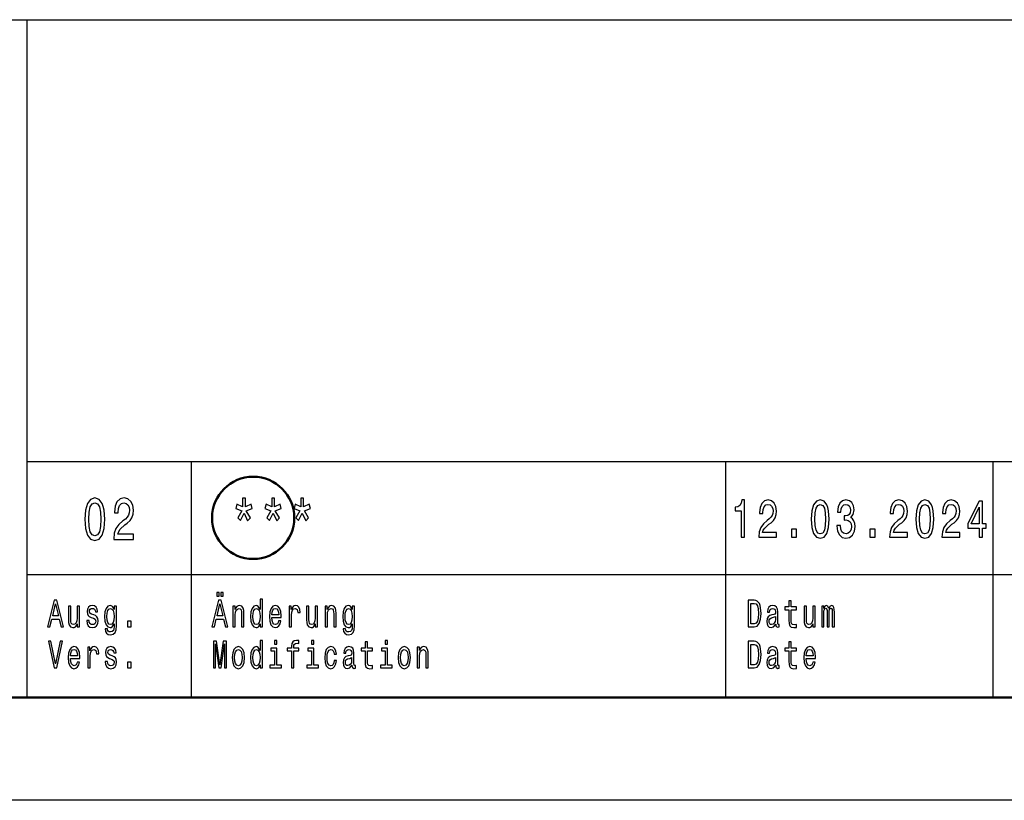
# Model space of a CAD drawing. Extents: x 0 to 841, y 0 to 594.
# Drawn here: x 661 to 709, y 0 to 38 of the extents above; entities that cross this region are included whole.
import ezdxf

# ---------------------------------------------------------------- set-up
doc = ezdxf.new("R2010")
doc.units = 0

msp = doc.modelspace()

# ---------------------------------------------------------------- linework, layer by layer
at = {"color": 7, "lineweight": 25}
for p, q in [((656, 38), (836, 38)), ((661, 5), (661, 38)), ((661, 16.5), (716, 16.5)), ((669, 5), (669, 16.5)), ((695, 5), (695, 16.5)), ((708, 5), (708, 16.5)), ((661, 11), (716, 11)), ((841, 0), (0, 0))]:
    msp.add_line(p, q, dxfattribs=at)
at = {"color": 7, "lineweight": 50}
msp.add_line((836, 5), (5, 5), dxfattribs=at)
at = {"color": 7, "lineweight": 25}
for points in [[(663.807, 13.679), (663.837, 13.227), (663.932, 12.904), (664.083, 12.708), (664.293, 12.645), (664.501, 12.708), (664.652, 12.904), (664.745, 13.227), (664.777, 13.679), (664.745, 14.129), (664.706, 14.308), (664.652, 14.455), (664.501, 14.651), (664.293, 14.717), (664.083, 14.651), (663.932, 14.452), (663.837, 14.129)], [(664, 13.679), (664.016, 14.028), (664.067, 14.279), (664.158, 14.426), (664.293, 14.478), (664.426, 14.426), (664.517, 14.279), (664.567, 14.028), (664.583, 13.679), (664.567, 13.328), (664.517, 13.077), (664.426, 12.93), (664.293, 12.881), (664.158, 12.93), (664.067, 13.077), (664.016, 13.328)], [(665.215, 12.702), (666.177, 12.702), (666.177, 12.95), (665.417, 12.95), (665.459, 13.086), (665.532, 13.198), (665.756, 13.403), (665.875, 13.489), (666.008, 13.613), (666.103, 13.757), (666.157, 13.927), (666.177, 14.12), (666.143, 14.362), (666.048, 14.553), (665.903, 14.674), (665.715, 14.717), (665.522, 14.668), (665.374, 14.532), (665.28, 14.316), (665.247, 14.031), (665.247, 13.991), (665.431, 13.991), (665.431, 14.014), (665.449, 14.21), (665.503, 14.354), (665.59, 14.446), (665.705, 14.478), (665.822, 14.449), (665.909, 14.377), (665.965, 14.264), (665.986, 14.123), (665.971, 13.991), (665.933, 13.878), (665.869, 13.78), (665.78, 13.694), (665.661, 13.602), (665.463, 13.423), (665.324, 13.233), (665.241, 13.002), (665.215, 12.711)], [(671.448, 14.097), (671.247, 13.746), (671.384, 13.613), (671.555, 13.982), (671.731, 13.607), (671.866, 13.746), (671.662, 14.097), (671.955, 14.201), (671.9, 14.423), (671.626, 14.279), (671.626, 14.702), (671.487, 14.702), (671.487, 14.279), (671.21, 14.423), (671.158, 14.201)], [(672.863, 14.097), (672.661, 13.746), (672.798, 13.613), (672.97, 13.982), (673.145, 13.607), (673.28, 13.746), (673.077, 14.097), (673.369, 14.201), (673.315, 14.423), (673.04, 14.279), (673.04, 14.702), (672.901, 14.702), (672.901, 14.279), (672.625, 14.423), (672.572, 14.201)], [(674.277, 14.097), (674.075, 13.746), (674.213, 13.613), (674.384, 13.982), (674.56, 13.607), (674.695, 13.746), (674.491, 14.097), (674.783, 14.201), (674.729, 14.423), (674.455, 14.279), (674.455, 14.702), (674.315, 14.702), (674.315, 14.279), (674.039, 14.423), (673.987, 14.201)], [(695.739, 12.807), (695.904, 12.807), (695.904, 14.62), (695.781, 14.62), (695.748, 14.462), (695.683, 14.356), (695.583, 14.293), (695.445, 14.273), (695.445, 14.088), (695.739, 14.088)], [(696.602, 12.807), (697.468, 12.807), (697.468, 13.03), (696.783, 13.03), (696.821, 13.152), (696.887, 13.253), (697.088, 13.437), (697.195, 13.515), (697.315, 13.627), (697.4, 13.756), (697.449, 13.91), (697.468, 14.083), (697.437, 14.301), (697.351, 14.472), (697.221, 14.581), (697.052, 14.62), (696.878, 14.576), (696.745, 14.454), (696.66, 14.26), (696.631, 14.003), (696.631, 13.967), (696.796, 13.967), (696.796, 13.987), (696.812, 14.164), (696.861, 14.293), (696.939, 14.376), (697.043, 14.405), (697.148, 14.379), (697.226, 14.314), (697.277, 14.213), (697.295, 14.086), (697.282, 13.967), (697.248, 13.865), (697.19, 13.777), (697.11, 13.699), (697.003, 13.616), (696.825, 13.456), (696.7, 13.284), (696.625, 13.077), (696.602, 12.815)], [(699.153, 13.686), (699.18, 13.279), (699.266, 12.989), (699.402, 12.812), (699.591, 12.755), (699.778, 12.812), (699.914, 12.989), (699.997, 13.279), (700.026, 13.686), (699.997, 14.091), (699.963, 14.252), (699.914, 14.384), (699.778, 14.561), (699.591, 14.62), (699.402, 14.561), (699.266, 14.382), (699.18, 14.091)], [(699.327, 13.686), (699.342, 14), (699.387, 14.226), (699.469, 14.358), (699.591, 14.405), (699.71, 14.358), (699.792, 14.226), (699.837, 14), (699.852, 13.686), (699.837, 13.37), (699.792, 13.144), (699.71, 13.012), (699.591, 12.968), (699.469, 13.012), (699.387, 13.144), (699.342, 13.37)], [(700.406, 13.373), (700.406, 13.354), (700.435, 13.105), (700.52, 12.919), (700.655, 12.799), (700.833, 12.755), (701.021, 12.799), (701.163, 12.914), (701.254, 13.095), (701.287, 13.329), (701.272, 13.482), (701.232, 13.606), (701.167, 13.702), (701.08, 13.772), (701.198, 13.912), (701.239, 14.135), (701.212, 14.337), (701.134, 14.49), (701.007, 14.586), (700.833, 14.62), (700.669, 14.579), (700.544, 14.465), (700.462, 14.283), (700.435, 14.042), (700.435, 14.024), (700.597, 14.024), (700.611, 14.19), (700.658, 14.309), (700.735, 14.382), (700.842, 14.407), (700.936, 14.387), (701.005, 14.332), (701.047, 14.244), (701.063, 14.125), (701.047, 13.998), (701.003, 13.912), (700.927, 13.86), (700.824, 13.845), (700.753, 13.847), (700.753, 13.642), (700.842, 13.648), (700.956, 13.624), (701.041, 13.562), (701.092, 13.461), (701.11, 13.329), (701.09, 13.178), (701.038, 13.067), (700.954, 12.997), (700.844, 12.973), (700.729, 12.999), (700.646, 13.077), (700.593, 13.201), (700.573, 13.373)], [(702.966, 12.807), (703.832, 12.807), (703.832, 13.03), (703.148, 13.03), (703.186, 13.152), (703.252, 13.253), (703.453, 13.437), (703.56, 13.515), (703.68, 13.627), (703.765, 13.756), (703.814, 13.91), (703.832, 14.083), (703.802, 14.301), (703.716, 14.472), (703.586, 14.581), (703.417, 14.62), (703.242, 14.576), (703.11, 14.454), (703.025, 14.26), (702.995, 14.003), (702.995, 13.967), (703.161, 13.967), (703.161, 13.987), (703.177, 14.164), (703.226, 14.293), (703.304, 14.376), (703.408, 14.405), (703.513, 14.379), (703.591, 14.314), (703.642, 14.213), (703.66, 14.086), (703.647, 13.967), (703.613, 13.865), (703.555, 13.777), (703.475, 13.699), (703.368, 13.616), (703.19, 13.456), (703.065, 13.284), (702.99, 13.077), (702.966, 12.815)], [(704.245, 13.686), (704.272, 13.279), (704.357, 12.989), (704.494, 12.812), (704.682, 12.755), (704.869, 12.812), (705.006, 12.989), (705.089, 13.279), (705.118, 13.686), (705.089, 14.091), (705.055, 14.252), (705.006, 14.384), (704.869, 14.561), (704.682, 14.62), (704.494, 14.561), (704.357, 14.382), (704.272, 14.091)], [(704.419, 13.686), (704.434, 14), (704.479, 14.226), (704.561, 14.358), (704.682, 14.405), (704.802, 14.358), (704.884, 14.226), (704.929, 14), (704.944, 13.686), (704.929, 13.37), (704.884, 13.144), (704.802, 13.012), (704.682, 12.968), (704.561, 13.012), (704.479, 13.144), (704.434, 13.37)], [(705.512, 12.807), (706.378, 12.807), (706.378, 13.03), (705.694, 13.03), (705.732, 13.152), (705.797, 13.253), (705.999, 13.437), (706.106, 13.515), (706.226, 13.627), (706.311, 13.756), (706.36, 13.91), (706.378, 14.083), (706.348, 14.301), (706.262, 14.472), (706.131, 14.581), (705.963, 14.62), (705.788, 14.576), (705.656, 14.454), (705.57, 14.26), (705.541, 14.003), (705.541, 13.967), (705.707, 13.967), (705.707, 13.987), (705.723, 14.164), (705.772, 14.293), (705.85, 14.376), (705.954, 14.405), (706.059, 14.379), (706.137, 14.314), (706.188, 14.213), (706.206, 14.086), (706.193, 13.967), (706.159, 13.865), (706.101, 13.777), (706.021, 13.699), (705.914, 13.616), (705.736, 13.456), (705.61, 13.284), (705.536, 13.077), (705.512, 12.815)], [(707.328, 12.807), (707.492, 12.807), (707.492, 13.253), (707.671, 13.253), (707.671, 13.461), (707.492, 13.461), (707.492, 14.568), (707.326, 14.568), (706.774, 13.482), (706.774, 13.253), (707.328, 13.253)], [(706.927, 13.461), (707.328, 14.267), (707.328, 13.461)], [(698.192, 12.807), (698.443, 12.807), (698.443, 13.194), (698.192, 13.194)], [(702.011, 12.807), (702.262, 12.807), (702.262, 13.194), (702.011, 13.194)], [(670.225, 9.931), (670.339, 9.931), (670.339, 10.124), (670.225, 10.124)], [(670.431, 9.931), (670.544, 9.931), (670.544, 10.124), (670.431, 10.124)], [(661.996, 8.442), (662.113, 8.442), (662.206, 8.824), (662.559, 8.824), (662.652, 8.442), (662.772, 8.442), (662.448, 9.744), (662.318, 9.744)], [(669.996, 8.442), (670.113, 8.442), (670.206, 8.824), (670.559, 8.824), (670.652, 8.442), (670.772, 8.442), (670.448, 9.744), (670.318, 9.744)], [(672.334, 8.598), (672.334, 8.442), (672.446, 8.442), (672.446, 9.787), (672.335, 9.787), (672.335, 9.294), (672.25, 9.437), (672.197, 9.47), (672.138, 9.484), (672.029, 9.446), (671.945, 9.341), (671.89, 9.173), (671.871, 8.946), (671.89, 8.719), (671.945, 8.549), (672.029, 8.442), (672.138, 8.406), (672.197, 8.42), (672.251, 8.453)], [(696.382, 9.742), (696.088, 9.742), (696.088, 8.442), (696.382, 8.442), (696.521, 8.483), (696.624, 8.609), (696.688, 8.813), (696.711, 9.092), (696.69, 9.377), (696.665, 9.489), (696.629, 9.579), (696.526, 9.701), (696.459, 9.731)], [(696.373, 9.587), (696.47, 9.559), (696.536, 9.472), (696.576, 9.319), (696.589, 9.092), (696.574, 8.873), (696.535, 8.719), (696.467, 8.628), (696.373, 8.598), (696.206, 8.598), (696.206, 9.587)], [(698.064, 9.274), (698.064, 8.77), (698.071, 8.607), (698.107, 8.495), (698.178, 8.429), (698.299, 8.406), (698.432, 8.416), (698.432, 8.558), (698.335, 8.547), (698.247, 8.562), (698.2, 8.609), (698.18, 8.687), (698.176, 8.798), (698.176, 9.274), (698.432, 9.274), (698.432, 9.414), (698.176, 9.414), (698.176, 9.708), (698.064, 9.708), (698.064, 9.414), (697.87, 9.414), (697.87, 9.274)], [(662.247, 8.983), (662.383, 9.557), (662.52, 8.983)], [(663.544, 9.448), (663.432, 9.448), (663.432, 8.867), (663.419, 8.732), (663.382, 8.635), (663.325, 8.575), (663.25, 8.556), (663.19, 8.571), (663.152, 8.616), (663.13, 8.693), (663.125, 8.802), (663.125, 9.448), (663.013, 9.448), (663.013, 8.787), (663.017, 8.654), (663.041, 8.543), (663.115, 8.442), (663.233, 8.406), (663.297, 8.42), (663.352, 8.453), (663.399, 8.511), (663.437, 8.596), (663.437, 8.442), (663.544, 8.442)], [(664.248, 9.028), (664.14, 9.066), (664.06, 9.109), (664.033, 9.197), (664.041, 9.259), (664.068, 9.304), (664.111, 9.332), (664.173, 9.343), (664.233, 9.332), (664.28, 9.298), (664.311, 9.248), (664.323, 9.18), (664.433, 9.18), (664.433, 9.184), (664.414, 9.306), (664.362, 9.401), (664.28, 9.461), (664.173, 9.484), (664.065, 9.461), (663.986, 9.399), (663.936, 9.307), (663.921, 9.191), (663.932, 9.079), (663.968, 9), (664.027, 8.944), (664.112, 8.905), (664.237, 8.86), (664.313, 8.813), (664.334, 8.776), (664.341, 8.719), (664.33, 8.65), (664.299, 8.598), (664.25, 8.564), (664.183, 8.553), (664.113, 8.564), (664.062, 8.603), (664.028, 8.667), (664.014, 8.755), (663.906, 8.755), (663.924, 8.605), (663.976, 8.496), (664.059, 8.431), (664.173, 8.406), (664.293, 8.431), (664.381, 8.496), (664.434, 8.601), (664.453, 8.738), (664.439, 8.856), (664.4, 8.937), (664.335, 8.989)], [(665.343, 8.487), (665.343, 9.448), (665.236, 9.448), (665.236, 9.285), (665.148, 9.433), (665.094, 9.47), (665.034, 9.484), (664.926, 9.446), (664.842, 9.341), (664.787, 9.173), (664.768, 8.946), (664.787, 8.717), (664.842, 8.549), (664.926, 8.442), (665.034, 8.406), (665.096, 8.42), (665.146, 8.453), (665.236, 8.596), (665.236, 8.453), (665.225, 8.341), (665.197, 8.26), (665.144, 8.214), (665.064, 8.197), (664.994, 8.208), (664.944, 8.236), (664.915, 8.285), (664.906, 8.35), (664.797, 8.35), (664.797, 8.343), (664.814, 8.223), (664.865, 8.133), (664.946, 8.075), (665.057, 8.054), (665.19, 8.082), (665.278, 8.161), (665.327, 8.298)], [(664.884, 8.946), (664.896, 9.113), (664.93, 9.236), (664.983, 9.309), (665.055, 9.336), (665.13, 9.309), (665.186, 9.236), (665.22, 9.113), (665.233, 8.946), (665.22, 8.776), (665.186, 8.654), (665.13, 8.579), (665.055, 8.554), (664.983, 8.579), (664.93, 8.654), (664.896, 8.777)], [(670.247, 8.983), (670.383, 9.557), (670.52, 8.983)], [(671.017, 8.442), (671.129, 8.442), (671.129, 9.023), (671.14, 9.156), (671.177, 9.253), (671.234, 9.313), (671.311, 9.336), (671.372, 9.317), (671.41, 9.266), (671.429, 9.182), (671.436, 9.07), (671.436, 8.442), (671.548, 8.442), (671.548, 9.103), (671.543, 9.236), (671.52, 9.347), (671.445, 9.448), (671.327, 9.484), (671.262, 9.47), (671.208, 9.435), (671.16, 9.375), (671.124, 9.294), (671.124, 9.448), (671.017, 9.448)], [(672.157, 9.336), (672.231, 9.309), (672.287, 9.236), (672.32, 9.115), (672.332, 8.946), (672.32, 8.776), (672.287, 8.654), (672.231, 8.579), (672.157, 8.554), (672.087, 8.579), (672.033, 8.654), (671.997, 8.777), (671.986, 8.946), (671.997, 9.113), (672.033, 9.234), (672.087, 9.309)], [(672.908, 8.897), (673.357, 8.897), (673.358, 8.974), (673.338, 9.189), (673.281, 9.351), (673.192, 9.448), (673.074, 9.484), (672.958, 9.446), (672.869, 9.341), (672.811, 9.171), (672.791, 8.946), (672.81, 8.716), (672.867, 8.547), (672.955, 8.442), (673.07, 8.406), (673.169, 8.431), (673.251, 8.495), (673.311, 8.596), (673.345, 8.731), (673.234, 8.731), (673.211, 8.656), (673.178, 8.599), (673.084, 8.554), (673.011, 8.575), (672.957, 8.641), (672.921, 8.747), (672.908, 8.892)], [(672.908, 9.036), (672.922, 9.165), (672.957, 9.261), (673.009, 9.319), (673.078, 9.339), (673.145, 9.319), (673.197, 9.261), (673.229, 9.165), (673.241, 9.036)], [(673.749, 8.442), (673.861, 8.442), (673.861, 9.017), (673.873, 9.156), (673.907, 9.255), (673.963, 9.315), (674.038, 9.336), (674.094, 9.322), (674.136, 9.285), (674.162, 9.221), (674.171, 9.135), (674.284, 9.135), (674.269, 9.287), (674.227, 9.396), (674.157, 9.461), (674.061, 9.484), (673.996, 9.469), (673.94, 9.431), (673.89, 9.367), (673.851, 9.281), (673.851, 9.448), (673.749, 9.448)], [(675.131, 9.448), (675.019, 9.448), (675.019, 8.867), (675.006, 8.732), (674.969, 8.635), (674.912, 8.575), (674.837, 8.556), (674.777, 8.571), (674.739, 8.616), (674.717, 8.693), (674.712, 8.802), (674.712, 9.448), (674.6, 9.448), (674.6, 8.787), (674.604, 8.654), (674.628, 8.543), (674.702, 8.442), (674.82, 8.406), (674.884, 8.42), (674.939, 8.453), (674.986, 8.511), (675.024, 8.596), (675.024, 8.442), (675.131, 8.442)], [(675.501, 8.442), (675.613, 8.442), (675.613, 9.023), (675.624, 9.156), (675.661, 9.253), (675.718, 9.313), (675.795, 9.336), (675.856, 9.317), (675.894, 9.266), (675.913, 9.182), (675.92, 9.07), (675.92, 8.442), (676.032, 8.442), (676.032, 9.103), (676.027, 9.236), (676.004, 9.347), (675.929, 9.448), (675.811, 9.484), (675.746, 9.47), (675.692, 9.435), (675.645, 9.375), (675.608, 9.294), (675.608, 9.448), (675.501, 9.448)], [(676.93, 8.487), (676.93, 9.448), (676.823, 9.448), (676.823, 9.285), (676.735, 9.433), (676.681, 9.47), (676.622, 9.484), (676.513, 9.446), (676.429, 9.341), (676.375, 9.173), (676.355, 8.946), (676.375, 8.717), (676.429, 8.549), (676.513, 8.442), (676.622, 8.406), (676.683, 8.42), (676.734, 8.453), (676.823, 8.596), (676.823, 8.453), (676.813, 8.341), (676.785, 8.26), (676.731, 8.214), (676.651, 8.197), (676.581, 8.208), (676.531, 8.236), (676.502, 8.285), (676.493, 8.35), (676.385, 8.35), (676.385, 8.343), (676.401, 8.223), (676.452, 8.133), (676.534, 8.075), (676.645, 8.054), (676.777, 8.082), (676.865, 8.161), (676.915, 8.298)], [(676.471, 8.946), (676.483, 9.113), (676.517, 9.236), (676.571, 9.309), (676.642, 9.336), (676.717, 9.309), (676.773, 9.236), (676.808, 9.113), (676.82, 8.946), (676.808, 8.776), (676.773, 8.654), (676.717, 8.579), (676.642, 8.554), (676.571, 8.579), (676.517, 8.654), (676.483, 8.777)], [(697.423, 8.573), (697.423, 8.568), (697.429, 8.504), (697.448, 8.459), (697.529, 8.423), (697.591, 8.438), (697.591, 8.566), (697.564, 8.56), (697.529, 8.584), (697.522, 8.659), (697.522, 9.18), (697.507, 9.313), (697.462, 9.407), (697.385, 9.463), (697.275, 9.484), (697.168, 9.461), (697.089, 9.397), (697.039, 9.298), (697.023, 9.167), (697.023, 9.156), (697.124, 9.156), (697.132, 9.234), (697.16, 9.291), (697.206, 9.324), (697.271, 9.337), (697.334, 9.328), (697.378, 9.3), (697.405, 9.251), (697.414, 9.184), (697.409, 9.105), (697.388, 9.066), (697.338, 9.047), (697.242, 9.032), (697.132, 8.998), (697.055, 8.938), (697.009, 8.845), (696.995, 8.706), (697.008, 8.583), (697.047, 8.491), (697.111, 8.433), (697.199, 8.412), (697.317, 8.451)], [(699.338, 9.448), (699.225, 9.448), (699.225, 8.867), (699.213, 8.732), (699.176, 8.635), (699.118, 8.575), (699.043, 8.556), (698.983, 8.571), (698.945, 8.616), (698.924, 8.693), (698.918, 8.802), (698.918, 9.448), (698.806, 9.448), (698.806, 8.787), (698.81, 8.654), (698.834, 8.543), (698.908, 8.442), (699.027, 8.406), (699.09, 8.42), (699.145, 8.453), (699.192, 8.511), (699.231, 8.596), (699.231, 8.442), (699.338, 8.442)], [(699.662, 8.442), (699.766, 8.442), (699.766, 9.115), (699.772, 9.216), (699.791, 9.289), (699.82, 9.332), (699.859, 9.349), (699.889, 9.334), (699.91, 9.296), (699.92, 9.233), (699.924, 9.148), (699.924, 8.442), (700.02, 8.442), (700.02, 9.115), (700.027, 9.214), (700.046, 9.287), (700.076, 9.332), (700.115, 9.349), (700.145, 9.334), (700.166, 9.296), (700.178, 9.148), (700.178, 8.442), (700.281, 8.442), (700.281, 9.137), (700.275, 9.281), (700.255, 9.392), (700.214, 9.459), (700.148, 9.484), (700.07, 9.446), (700.01, 9.337), (699.963, 9.444), (699.884, 9.484), (699.811, 9.446), (699.762, 9.341), (699.762, 9.448), (699.662, 9.448)], [(665.883, 8.442), (666.059, 8.442), (666.059, 8.721), (665.883, 8.721)], [(697.41, 8.794), (697.395, 8.697), (697.354, 8.622), (697.293, 8.573), (697.218, 8.556), (697.169, 8.566), (697.135, 8.596), (697.113, 8.648), (697.107, 8.721), (697.112, 8.787), (697.132, 8.834), (697.214, 8.886), (697.317, 8.909), (697.41, 8.953)], [(662.605, 7.744), (662.383, 6.637), (662.155, 7.744), (662.034, 7.744), (662.32, 6.442), (662.447, 6.442), (662.726, 7.744)], [(670.065, 6.442), (670.163, 6.442), (670.163, 7.622), (670.329, 6.442), (670.438, 6.442), (670.602, 7.622), (670.602, 6.442), (670.702, 6.442), (670.702, 7.742), (670.546, 7.742), (670.383, 6.596), (670.222, 7.742), (670.065, 7.742)], [(672.334, 6.598), (672.334, 6.442), (672.446, 6.442), (672.446, 7.787), (672.335, 7.787), (672.335, 7.294), (672.25, 7.437), (672.197, 7.47), (672.138, 7.484), (672.029, 7.446), (671.945, 7.341), (671.89, 7.173), (671.871, 6.946), (671.89, 6.719), (671.945, 6.549), (672.029, 6.442), (672.138, 6.406), (672.197, 6.42), (672.251, 6.453)], [(673.157, 7.787), (673.038, 7.787), (673.038, 7.6), (673.157, 7.6)], [(673.862, 7.274), (673.862, 6.442), (673.974, 6.442), (673.974, 7.274), (674.229, 7.274), (674.229, 7.414), (673.974, 7.414), (673.974, 7.476), (673.983, 7.551), (674.013, 7.602), (674.062, 7.632), (674.134, 7.643), (674.229, 7.635), (674.229, 7.778), (674.108, 7.787), (673.999, 7.77), (673.922, 7.72), (673.876, 7.632), (673.862, 7.506), (673.862, 7.414), (673.657, 7.414), (673.657, 7.274)], [(674.95, 7.787), (674.832, 7.787), (674.832, 7.6), (674.95, 7.6)], [(677.445, 7.274), (677.445, 6.77), (677.452, 6.607), (677.488, 6.495), (677.559, 6.429), (677.68, 6.406), (677.813, 6.416), (677.813, 6.558), (677.716, 6.547), (677.628, 6.562), (677.581, 6.609), (677.56, 6.687), (677.557, 6.798), (677.557, 7.274), (677.813, 7.274), (677.813, 7.414), (677.557, 7.414), (677.557, 7.708), (677.445, 7.708), (677.445, 7.414), (677.251, 7.414), (677.251, 7.274)], [(678.538, 7.787), (678.419, 7.787), (678.419, 7.6), (678.538, 7.6)], [(696.382, 7.742), (696.088, 7.742), (696.088, 6.442), (696.382, 6.442), (696.521, 6.483), (696.624, 6.609), (696.688, 6.813), (696.711, 7.092), (696.69, 7.377), (696.665, 7.489), (696.629, 7.579), (696.526, 7.701), (696.459, 7.731)], [(698.064, 7.274), (698.064, 6.77), (698.071, 6.607), (698.107, 6.495), (698.178, 6.429), (698.299, 6.406), (698.432, 6.416), (698.432, 6.558), (698.335, 6.547), (698.247, 6.562), (698.2, 6.609), (698.18, 6.687), (698.176, 6.798), (698.176, 7.274), (698.432, 7.274), (698.432, 7.414), (698.176, 7.414), (698.176, 7.708), (698.064, 7.708), (698.064, 7.414), (697.87, 7.414), (697.87, 7.274)], [(663.115, 6.897), (663.563, 6.897), (663.564, 6.974), (663.544, 7.189), (663.488, 7.351), (663.399, 7.448), (663.28, 7.484), (663.164, 7.446), (663.075, 7.341), (663.018, 7.171), (662.997, 6.946), (663.017, 6.716), (663.074, 6.547), (663.162, 6.442), (663.276, 6.406), (663.376, 6.431), (663.457, 6.495), (663.517, 6.596), (663.552, 6.731), (663.441, 6.731), (663.418, 6.656), (663.385, 6.599), (663.29, 6.554), (663.218, 6.575), (663.163, 6.641), (663.127, 6.747), (663.115, 6.892)], [(663.115, 7.036), (663.129, 7.165), (663.163, 7.261), (663.215, 7.319), (663.284, 7.339), (663.352, 7.319), (663.404, 7.261), (663.436, 7.165), (663.447, 7.036)], [(663.955, 6.442), (664.068, 6.442), (664.068, 7.017), (664.079, 7.156), (664.113, 7.255), (664.169, 7.315), (664.245, 7.336), (664.301, 7.322), (664.343, 7.285), (664.368, 7.221), (664.377, 7.135), (664.49, 7.135), (664.475, 7.287), (664.433, 7.396), (664.363, 7.461), (664.267, 7.484), (664.203, 7.469), (664.146, 7.431), (664.097, 7.367), (664.057, 7.281), (664.057, 7.448), (663.955, 7.448)], [(665.145, 7.028), (665.037, 7.066), (664.957, 7.109), (664.93, 7.197), (664.938, 7.259), (664.964, 7.304), (665.008, 7.332), (665.07, 7.343), (665.13, 7.332), (665.177, 7.298), (665.208, 7.248), (665.22, 7.18), (665.33, 7.18), (665.33, 7.184), (665.311, 7.306), (665.259, 7.401), (665.177, 7.461), (665.07, 7.484), (664.962, 7.461), (664.883, 7.399), (664.833, 7.307), (664.818, 7.191), (664.829, 7.079), (664.865, 7), (664.924, 6.944), (665.009, 6.905), (665.134, 6.86), (665.21, 6.813), (665.231, 6.776), (665.238, 6.719), (665.227, 6.65), (665.196, 6.598), (665.146, 6.564), (665.08, 6.553), (665.01, 6.564), (664.959, 6.603), (664.925, 6.667), (664.911, 6.755), (664.803, 6.755), (664.82, 6.605), (664.873, 6.496), (664.955, 6.431), (665.07, 6.406), (665.19, 6.431), (665.278, 6.496), (665.331, 6.601), (665.35, 6.738), (665.336, 6.856), (665.297, 6.937), (665.232, 6.989)], [(670.983, 6.944), (671.004, 6.716), (671.062, 6.547), (671.155, 6.442), (671.28, 6.406), (671.404, 6.442), (671.497, 6.545), (671.555, 6.714), (671.577, 6.944), (671.555, 7.173), (671.497, 7.343), (671.404, 7.446), (671.28, 7.484), (671.155, 7.446), (671.062, 7.341), (671.004, 7.173)], [(671.098, 6.946), (671.11, 7.115), (671.145, 7.236), (671.203, 7.311), (671.28, 7.337), (671.357, 7.311), (671.414, 7.238), (671.45, 7.115), (671.462, 6.946), (671.45, 6.776), (671.414, 6.652), (671.357, 6.577), (671.28, 6.553), (671.203, 6.577), (671.145, 6.652), (671.11, 6.776)], [(672.157, 7.336), (672.231, 7.309), (672.287, 7.236), (672.32, 7.115), (672.332, 6.946), (672.32, 6.776), (672.287, 6.654), (672.231, 6.579), (672.157, 6.554), (672.087, 6.579), (672.033, 6.654), (671.997, 6.777), (671.986, 6.946), (671.997, 7.113), (672.033, 7.234), (672.087, 7.309)], [(673.153, 6.581), (673.153, 7.414), (672.865, 7.414), (672.865, 7.274), (673.041, 7.274), (673.041, 6.581), (672.811, 6.581), (672.811, 6.442), (673.385, 6.442), (673.385, 6.581)], [(674.946, 6.581), (674.946, 7.414), (674.659, 7.414), (674.659, 7.274), (674.834, 7.274), (674.834, 6.581), (674.605, 6.581), (674.605, 6.442), (675.178, 6.442), (675.178, 6.581)], [(675.936, 7.115), (676.047, 7.115), (676.024, 7.264), (675.969, 7.382), (675.884, 7.455), (675.773, 7.484), (675.651, 7.446), (675.558, 7.341), (675.499, 7.171), (675.479, 6.942), (675.498, 6.716), (675.555, 6.547), (675.646, 6.442), (675.769, 6.406), (675.879, 6.435), (675.964, 6.513), (676.023, 6.637), (676.048, 6.802), (675.941, 6.802), (675.922, 6.697), (675.887, 6.618), (675.836, 6.569), (675.773, 6.554), (675.695, 6.579), (675.639, 6.654), (675.605, 6.776), (675.594, 6.948), (675.605, 7.116), (675.641, 7.238), (675.698, 7.313), (675.773, 7.339), (675.839, 7.322), (675.889, 7.279), (675.922, 7.208)], [(676.804, 6.573), (676.804, 6.568), (676.81, 6.504), (676.829, 6.459), (676.909, 6.423), (676.972, 6.438), (676.972, 6.566), (676.945, 6.56), (676.909, 6.584), (676.903, 6.659), (676.903, 7.18), (676.888, 7.313), (676.843, 7.407), (676.766, 7.463), (676.656, 7.484), (676.549, 7.461), (676.47, 7.397), (676.42, 7.298), (676.404, 7.167), (676.404, 7.156), (676.504, 7.156), (676.513, 7.234), (676.541, 7.291), (676.587, 7.324), (676.652, 7.337), (676.715, 7.328), (676.759, 7.3), (676.786, 7.251), (676.795, 7.184), (676.79, 7.105), (676.769, 7.066), (676.718, 7.047), (676.623, 7.032), (676.513, 6.998), (676.436, 6.938), (676.39, 6.845), (676.376, 6.706), (676.388, 6.583), (676.428, 6.491), (676.492, 6.433), (676.58, 6.412), (676.698, 6.451)], [(678.534, 6.581), (678.534, 7.414), (678.246, 7.414), (678.246, 7.274), (678.422, 7.274), (678.422, 6.581), (678.192, 6.581), (678.192, 6.442), (678.766, 6.442), (678.766, 6.581)], [(679.055, 6.944), (679.075, 6.716), (679.134, 6.547), (679.227, 6.442), (679.352, 6.406), (679.475, 6.442), (679.568, 6.545), (679.627, 6.714), (679.648, 6.944), (679.627, 7.173), (679.568, 7.343), (679.475, 7.446), (679.352, 7.484), (679.227, 7.446), (679.134, 7.341), (679.075, 7.173)], [(679.169, 6.946), (679.181, 7.115), (679.216, 7.236), (679.274, 7.311), (679.352, 7.337), (679.428, 7.311), (679.485, 7.238), (679.521, 7.115), (679.534, 6.946), (679.521, 6.776), (679.485, 6.652), (679.428, 6.577), (679.352, 6.553), (679.274, 6.577), (679.216, 6.652), (679.181, 6.776)], [(679.985, 6.442), (680.097, 6.442), (680.097, 7.023), (680.108, 7.156), (680.145, 7.253), (680.203, 7.313), (680.279, 7.336), (680.34, 7.317), (680.378, 7.266), (680.397, 7.182), (680.404, 7.07), (680.404, 6.442), (680.516, 6.442), (680.516, 7.103), (680.511, 7.236), (680.488, 7.347), (680.413, 7.448), (680.295, 7.484), (680.231, 7.47), (680.176, 7.435), (680.129, 7.375), (680.092, 7.294), (680.092, 7.448), (679.985, 7.448)], [(696.373, 7.587), (696.47, 7.559), (696.536, 7.472), (696.576, 7.319), (696.589, 7.092), (696.574, 6.873), (696.535, 6.719), (696.467, 6.628), (696.373, 6.598), (696.206, 6.598), (696.206, 7.587)], [(697.423, 6.573), (697.423, 6.568), (697.429, 6.504), (697.448, 6.459), (697.529, 6.423), (697.591, 6.438), (697.591, 6.566), (697.564, 6.56), (697.529, 6.584), (697.522, 6.659), (697.522, 7.18), (697.507, 7.313), (697.462, 7.407), (697.385, 7.463), (697.275, 7.484), (697.168, 7.461), (697.089, 7.397), (697.039, 7.298), (697.023, 7.167), (697.023, 7.156), (697.124, 7.156), (697.132, 7.234), (697.16, 7.291), (697.206, 7.324), (697.271, 7.337), (697.334, 7.328), (697.378, 7.3), (697.405, 7.251), (697.414, 7.184), (697.409, 7.105), (697.388, 7.066), (697.338, 7.047), (697.242, 7.032), (697.132, 6.998), (697.055, 6.938), (697.009, 6.845), (696.995, 6.706), (697.008, 6.583), (697.047, 6.491), (697.111, 6.433), (697.199, 6.412), (697.317, 6.451)], [(698.908, 6.897), (699.357, 6.897), (699.358, 6.974), (699.338, 7.189), (699.281, 7.351), (699.192, 7.448), (699.074, 7.484), (698.958, 7.446), (698.869, 7.341), (698.811, 7.171), (698.791, 6.946), (698.81, 6.716), (698.867, 6.547), (698.955, 6.442), (699.07, 6.406), (699.169, 6.431), (699.251, 6.495), (699.311, 6.596), (699.345, 6.731), (699.234, 6.731), (699.211, 6.656), (699.178, 6.599), (699.084, 6.554), (699.011, 6.575), (698.957, 6.641), (698.921, 6.747), (698.908, 6.892)], [(698.908, 7.036), (698.922, 7.165), (698.957, 7.261), (699.009, 7.319), (699.078, 7.339), (699.145, 7.319), (699.197, 7.261), (699.229, 7.165), (699.241, 7.036)], [(665.883, 6.442), (666.059, 6.442), (666.059, 6.721), (665.883, 6.721)], [(676.791, 6.794), (676.776, 6.697), (676.735, 6.622), (676.674, 6.573), (676.599, 6.556), (676.55, 6.566), (676.516, 6.596), (676.494, 6.648), (676.488, 6.721), (676.493, 6.787), (676.513, 6.834), (676.595, 6.886), (676.698, 6.909), (676.791, 6.953)], [(697.41, 6.794), (697.395, 6.697), (697.354, 6.622), (697.293, 6.573), (697.218, 6.556), (697.169, 6.566), (697.135, 6.596), (697.113, 6.648), (697.107, 6.721), (697.112, 6.787), (697.132, 6.834), (697.214, 6.886), (697.317, 6.909), (697.41, 6.953)]]:
    msp.add_lwpolyline(points, close=True, dxfattribs=at)
at = {"color": 7, "lineweight": 50}
msp.add_circle((672, 13.75), 2, dxfattribs=at)

doc.saveas('drawing.dxf')
